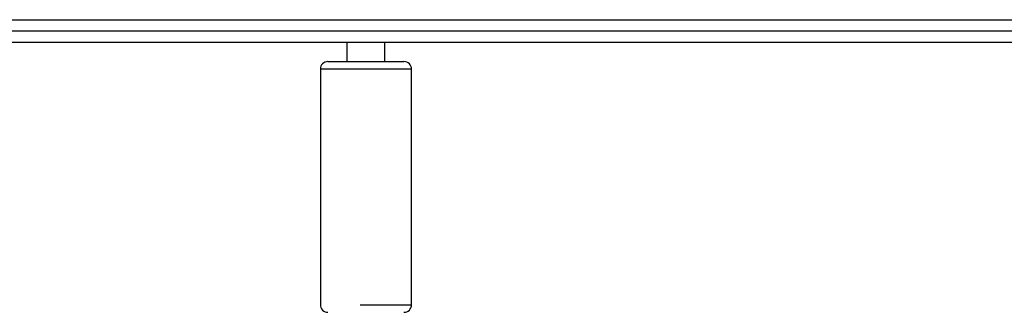
# Model space of a CAD drawing. Units: millimetres. Extents: x -4534 to 381410, y -3372 to 7188.
# Drawn here: x -2032 to -1773, y 4337 to 4414 of the extents above; entities that cross this region are included whole.
import ezdxf

# ---------------------------------------------------------------- set-up
doc = ezdxf.new("R2010")
doc.units = ezdxf.units.MM
doc.layers.add('Toestel 2D', color=7, linetype='Continuous', lineweight=20)

# ---------------------------------------------------------------- blocks, each defined once
blk = doc.blocks.new('44')
at = {"color": 7, "linetype": 'Continuous', "lineweight": 25}
for p, q in [((7317.541, 1486.755), (7381.741, 1486.755)), ((7381.841, 1486.455), (7317.491, 1486.455)), ((7377.246, 1486.152), (7322.046, 1486.155)), ((7349.146, 1486.154), (7349.146, 1485.654)), ((7350.146, 1485.654), (7350.146, 1486.154)), ((7348.446, 1485.454), (7348.446, 1479.254)), ((7350.846, 1479.254), (7350.846, 1485.454))]:
    blk.add_line(p, q, dxfattribs=at)
at = {"color": 7, "linetype": 'Continuous', "lineweight": 25, "flags": 128}
for points in [[(7348.646, 1485.654), (7348.652, 1485.654), (7348.691, 1485.654), (7348.763, 1485.654), (7348.868, 1485.654), (7349.001, 1485.654), (7349.157, 1485.654), (7349.331, 1485.654), (7349.516, 1485.654)], [(7349.516, 1485.654), (7349.706, 1485.654), (7349.894, 1485.654), (7350.073, 1485.654), (7350.237, 1485.654), (7350.379, 1485.654), (7350.494, 1485.654), (7350.579, 1485.654), (7350.631, 1485.654), (7350.646, 1485.654)]]:
    blk.add_lwpolyline(points, dxfattribs=at)
at = {"color": 8, "linetype": 'Continuous', "lineweight": 25, "flags": 128}
for points in [[(7349.49, 1485.454), (7349.286, 1485.454), (7349.093, 1485.454), (7348.916, 1485.454), (7348.762, 1485.454), (7348.635, 1485.454), (7348.538, 1485.454), (7348.475, 1485.454), (7348.448, 1485.454), (7348.446, 1485.454)], [(7350.846, 1485.454), (7350.836, 1485.454), (7350.791, 1485.454), (7350.711, 1485.454), (7350.599, 1485.454), (7350.458, 1485.454), (7350.292, 1485.454), (7350.106, 1485.454), (7349.907, 1485.454), (7349.699, 1485.454), (7349.49, 1485.454)], [(7349.49, 1479.254), (7349.699, 1479.254), (7349.906, 1479.254), (7350.106, 1479.254), (7350.291, 1479.254), (7350.457, 1479.254), (7350.599, 1479.254), (7350.711, 1479.254), (7350.791, 1479.254), (7350.836, 1479.254), (7350.846, 1479.254)]]:
    blk.add_lwpolyline(points, dxfattribs=at)
at = {"color": 7, "linetype": 'Continuous', "lineweight": 25}
for centre, start, end in [((7348.646, 1485.454), 89.9974, 179.9974), ((7350.646, 1485.454), 359.9974, 89.9974), ((7348.646, 1479.254), 179.9974, 269.9974), ((7350.646, 1479.254), 269.9974, 359.9974)]:
    blk.add_arc(centre, 0.2, start, end, dxfattribs=at)
blk = doc.blocks.new('VPL-03-WD1413')
at = {"layer": 'Toestel 2D', "xscale": 10, "yscale": 10, "zscale": 10}
blk.add_blockref('44', (-75437.44, -10453.8), dxfattribs=at)

msp = doc.modelspace()

# ---------------------------------------------------------------- block references
msp.add_blockref('VPL-03-WD1413', (0, 0))

doc.saveas('drawing.dxf')
